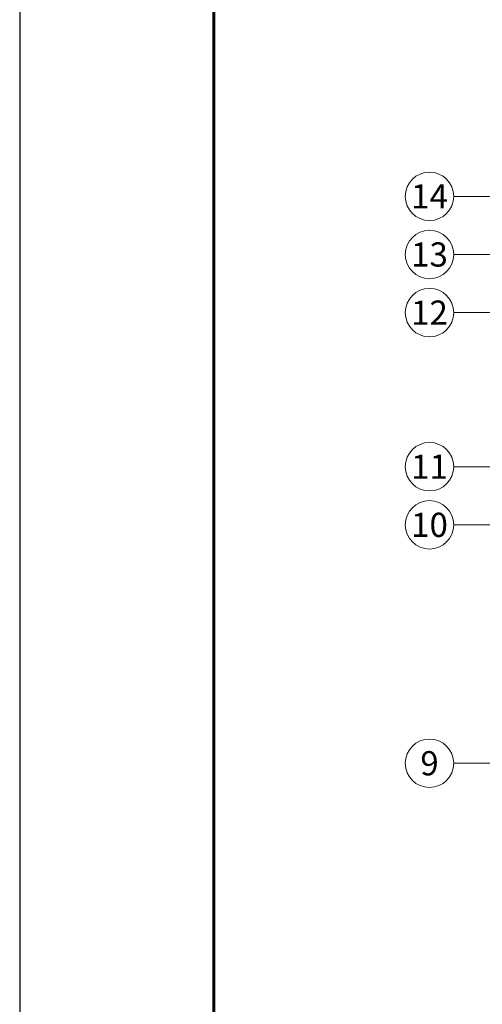
# Model space of a CAD drawing. Units: millimetres. Extents: x -44013 to 18565, y -13500 to 118054.
# Drawn here: x 500 to 977, y 75102 to 76118 of the extents above; entities that cross this region are included whole.
import ezdxf
from ezdxf.enums import TextEntityAlignment as Align

# ---------------------------------------------------------------- set-up
doc = ezdxf.new("R2010")
doc.units = ezdxf.units.MM
doc.layers.add('_Выноска', color=7, linetype='Continuous', lineweight=15)
doc.layers.add('_Рамка', color=7, linetype='Continuous', lineweight=25)
doc.layers.add('_Лист', color=7, linetype='Continuous', lineweight=25, plot=False)
doc.layers.add('_Текст', color=7, linetype='Continuous')
doc.styles.add('Arial', font='ARIALI.TTF')

msp = doc.modelspace()

# ---------------------------------------------------------------- linework, layer by layer
at = {"layer": '_Выноска', "ltscale": 100}
for points in [[(947.5, 75935.7), (1000, 75935.7)], [(947.5, 75875.7), (1033.7, 75875.7)], [(947.5, 75815.7), (1074.5, 75815.7)], [(947.5, 75656.7), (1095, 75656.7)], [(947.5, 75596.7), (1085.5, 75596.7)]]:
    msp.add_lwpolyline(points, dxfattribs=at)
at = {"layer": '_Выноска'}
msp.add_lwpolyline([(1018.5, 75350.7), (947.5, 75350.7)], dxfattribs=at)
for centre in [(922.5, 75935.7), (922.5, 75875.7), (922.5, 75815.7), (922.5, 75656.7), (922.5, 75596.7), (922.5, 75350.7)]:
    msp.add_circle(centre, 25, dxfattribs=at)
at = {"layer": '_Лист'}
msp.add_lwpolyline([(500, 73900.7), (2600, 73900.7), (2600, 76870.7), (500, 76870.7)], close=True, dxfattribs=at)
at = {"layer": '_Рамка', "lineweight": 60}
msp.add_lwpolyline([(700, 76820.7), (700, 73950.7), (2550, 73950.7), (2550, 76820.7), (700, 76820.7)], dxfattribs=at)

# ---------------------------------------------------------------- texts
at = {"layer": '_Текст', "style": 'Arial'}
for s, p in [('14', (922.5, 75935.7)), ('13', (922.5, 75875.7)), ('12', (922.5, 75815.7)), ('11', (922.5, 75656.7)), ('10', (922.5, 75596.7)), ('9', (922.5, 75350.7))]:
    msp.add_text(s, height=25, dxfattribs=at).set_placement(p, align=Align.MIDDLE_CENTER)

doc.saveas('drawing.dxf')
